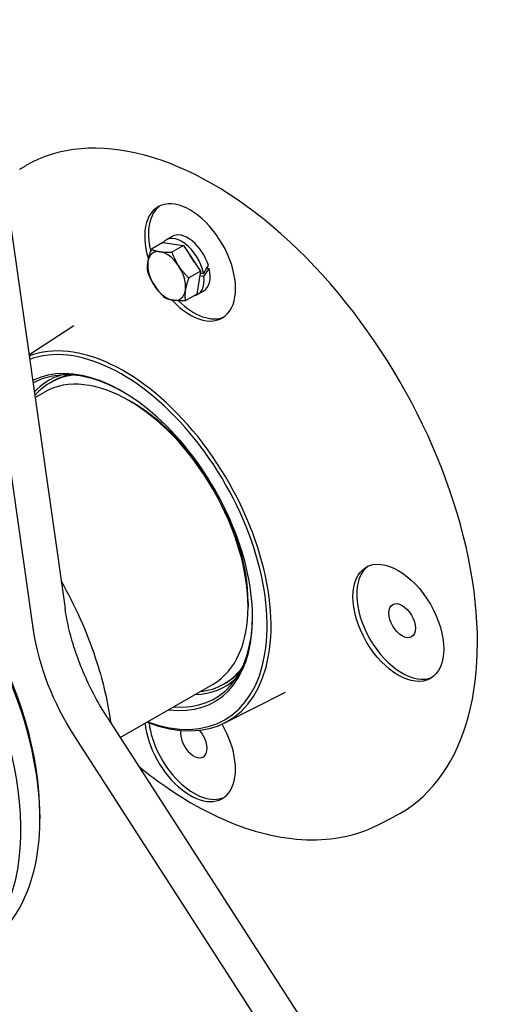
# Model space of a CAD drawing. Units: millimetres. Extents: x 218 to 2926, y 27 to 3814.
# Drawn here: x 1296 to 1402, y 2939 to 3154 of the extents above; entities that cross this region are included whole.
import ezdxf

# ---------------------------------------------------------------- set-up
doc = ezdxf.new("R2010")
doc.units = ezdxf.units.MM
doc.header["$LTSCALE"] = 14
doc.layers.add('Visible Edges(Hillmar_metric)', color=7, linetype='Continuous', lineweight=25)

msp = doc.modelspace()

# ---------------------------------------------------------------- linework, layer by layer
at = {"layer": 'Visible Edges(Hillmar_metric)'}
for p, q in [((1287.868, 3153.61), (1306.165, 3025.206)), ((1280.903, 3149.089), (1299.222, 3020.527)), ((1327.496, 3105.006), (1324.977, 3103.552)), ((1327.496, 3105.006), (1331.949, 3104.384)), ((1329.475, 3106.359), (1328.155, 3105.596)), ((1331.949, 3104.384), (1329.43, 3102.93)), ((1331.949, 3104.384), (1335.638, 3098.775)), ((1335.638, 3098.775), (1333.119, 3097.321)), ((1335.638, 3098.775), (1334.873, 3093.788)), ((1335.582, 3098.412), (1336.313, 3098.3)), ((1337.034, 3099.442), (1337.57, 3099.36)), ((1336.417, 3097.635), (1335.485, 3097.778)), ((1334.873, 3093.788), (1332.354, 3092.334)), ((1336.359, 3094.436), (1335.039, 3093.674)), ((1298.277, 3080.564), (1308.052, 3086.927)), ((1302.904, 3074.46), (1303.317, 3074.698)), ((1299.61, 3071.211), (1301.673, 3072.402)), ((1320.873, 3070.105), (1320.048, 3070.582)), ((1346.034, 3026.525), (1346.034, 3025.572)), ((1318.199, 2997.073), (1338.423, 3008.749)), ((1340.821, 3008.786), (1341.233, 3009.025)), ((1340.947, 3000.281), (1354.191, 3007.011)), ((1315.44, 3001.356), (1394.647, 2878.433)), ((1308.228, 2997.317), (1387.557, 2874.204)), ((1300.661, 2980.325), (1300.661, 2979.372)), ((1374.393, 2978.054), (1377.791, 2979.781))]:
    msp.add_line(p, q, dxfattribs=at)
for centre, major_axis, ratio, start_param, end_param in [((1338.362, 3051.149), (40.781, -70.635), 0.5773503, 0, 3.1415927), ((1333.412, 3100.683), (-7, 12.124), 0.5773503, 1.9461171, 7.4768419), ((1334.237, 3101.159), (-7, 12.124), 0.5773503, 0.0589597, 1.0968593), ((1332.917, 3100.397), (-3.442, 5.961), 0.5773503, 4.3332951, 6.2831853), ((1331.597, 3099.635), (-3.442, 5.961), 0.5773503, 4.1765194, 6.5133868), ((1328.297, 3097.73), (-2.917, 5.052), 0.5773503, 5.8601033, 6.9073008), ((1328.297, 3097.73), (-2.917, 5.052), 0.5773503, 4.8129057, 5.8601033), ((1328.297, 3097.73), (2.917, -5.052), 0.5773503, 3.7657082, 4.8129057), ((1331.597, 3099.635), (2.538, -4.395), 0.5773503, 1.5140534, 1.8285728), ((1328.297, 3097.73), (-2.917, 5.052), 0.5773503, 3.7657082, 4.8129057), ((1332.46, 3100.133), (7.364, 10.879), 0.3215423, 4.7612834, 4.918059), ((1332.917, 3100.397), (3.442, -5.961), 0.5773503, 0, 1.0831746), ((1333.374, 3100.661), (7.364, 10.879), 0.3215423, 4.6513948, 4.8095312), ((1334.237, 3101.159), (-2.042, 3.536), 0.5773503, 3.9076463, 3.9560423), ((1331.597, 3099.635), (3.442, -5.961), 0.5773503, 6.0529838, 7.2082235), ((1328.297, 3097.73), (2.917, -5.052), 0.5773503, 4.8129057, 5.8601033), ((1328.297, 3097.73), (2.917, -5.052), 0.5773503, 5.8601033, 6.9073008), ((1334.237, 3101.159), (7, -12.124), 0.5773503, 5.1526742, 6.2242256), ((1318.975, 3039.956), (22.684, -39.29), 0.5773503, 5.6566215, 9.3387055), ((1318.563, 3039.718), (-22.379, 38.762), 0.5773503, 2.5340702, 6.1875264), ((1318.563, 3039.718), (20.125, -34.858), 0.5773503, 5.8630738, 9.3933276), ((1318.975, 3039.956), (-19.833, 34.352), 0.5773503, 5.5051133, 6.2819607), ((1321.862, 3041.623), (-19.25, 33.342), 0.5773503, 6.1527201, 6.4655545), ((1321.862, 3041.623), (-18.958, 32.837), 0.5773503, 6.0471094, 6.4812172), ((1320.048, 3040.575), (-18.375, 31.826), 0.5773503, 3.1415927, 6.2831853), ((1322.275, 3041.861), (-18.958, 32.837), 0.5773503, 6.0978708, 6.2831853), ((1320.873, 3041.052), (-17.792, 30.816), 0.5773503, 3.9269908, 5.4977871), ((1257.351, 3004.377), (30.625, -53.044), 0.5773503, 0, 2.2928904), ((1258.176, 3004.854), (-30.042, 52.034), 0.5773503, 3.9269908, 5.4517172), ((1253.226, 3001.996), (30.625, -53.044), 0.5773503, 5.4977871, 8.5760761), ((1379.61, 3022.572), (-7, 12.124), 0.5773503, 0.0589597, 3.0826329), ((1318.975, 3039.956), (19.833, -34.352), 0.5773503, 5.8973133, 7.0612573), ((1325.346, 3010.853), (18.767, -32.505), 0.5773503, 4.1043941, 4.7967851), ((1321.862, 3041.623), (18.958, -32.837), 0.5773503, 6.0344753, 6.5192612), ((1321.862, 3041.623), (19.25, -33.342), 0.5773503, 5.98052, 6.4136505), ((1322.275, 3041.861), (18.958, -32.837), 0.5773503, 0, 0.1853146), ((1333.412, 2995.899), (7, -12.124), 0.5773503, 4.0488534, 7.8592538), ((1334.237, 2996.376), (7, -12.124), 0.5773503, 4.0789272, 6.2242256), ((1334.237, 2996.376), (2.042, -3.536), 0.5773503, 3.7407937, 8.193036)]:
    msp.add_ellipse(centre, major_axis=major_axis, ratio=ratio, start_param=start_param, end_param=end_param, dxfattribs=at)
for centre, major_axis in [((1378.785, 3022.095), (-7, 12.124)), ((1379.61, 3022.572), (2.042, -3.536))]:
    msp.add_ellipse(centre, major_axis=major_axis, ratio=0.5773503, dxfattribs=at)
for points, knots in [([(1296.27, 3120.98), (1296.356, 3121.036), (1296.442, 3121.092), (1296.615, 3121.202), (1296.702, 3121.256), (1296.876, 3121.364), (1296.964, 3121.418), (1297.139, 3121.524), (1297.227, 3121.577), (1297.403, 3121.681), (1297.492, 3121.733), (1297.58, 3121.784)], [3.110714798, 3.110714798, 3.110714798, 3.110714798, 3.116890369, 3.116890369, 3.12306594, 3.12306594, 3.129241511, 3.129241511, 3.135417083, 3.135417083, 3.141592654, 3.141592654, 3.141592654, 3.141592654]), ([(1305.32, 3031.138), (1305.505, 3030.81), (1305.689, 3030.481), (1308.847, 3024.752), (1311.297, 3019.088), (1314.502, 3009.024), (1315.511, 3004.62), (1316.088, 3000.35)], [2.37053629, 2.37053629, 2.37053629, 2.37053629, 2.39055693, 2.39055693, 2.71834095, 2.71834095, 2.9740734, 2.9740734, 2.9740734, 2.9740734]), ([(1315.44, 3001.356), (1314.472, 3002.858), (1313.56, 3004.406), (1311.868, 3007.56), (1311.088, 3009.166), (1309.675, 3012.403), (1309.043, 3014.034), (1307.937, 3017.285), (1307.465, 3018.906), (1306.688, 3022.099), (1306.383, 3023.673), (1306.165, 3025.206)], [5.41339102, 5.41339102, 5.41339102, 5.41339102, 5.55186922, 5.55186922, 5.69034743, 5.69034743, 5.82882563, 5.82882563, 5.96730384, 5.96730384, 6.10578204, 6.10578204, 6.10578204, 6.10578204]), ([(1322.234, 2990.812), (1324.44, 2989.01), (1326.676, 2987.34), (1335.125, 2981.617), (1341.443, 2978.514), (1353.707, 2974.876), (1359.66, 2974.325), (1368.425, 2975.626), (1371.537, 2976.603), (1374.393, 2978.054)], [5.29321119, 5.29321119, 5.29321119, 5.29321119, 5.41135232, 5.41135232, 5.73621294, 5.73621294, 6.05892597, 6.05892597, 6.25230745, 6.25230745, 6.25230745, 6.25230745]), ([(1379.143, 2980.514), (1379.054, 2980.463), (1378.965, 2980.412), (1378.787, 2980.311), (1378.697, 2980.261), (1378.517, 2980.163), (1378.427, 2980.114), (1378.246, 2980.017), (1378.156, 2979.969), (1377.974, 2979.874), (1377.883, 2979.827), (1377.791, 2979.781)], [0, 0, 0, 0, 0.006175571, 0.006175571, 0.012351142, 0.012351142, 0.018526713, 0.018526713, 0.024702284, 0.024702284, 0.030877855, 0.030877855, 0.030877855, 0.030877855])]:
    msp.add_open_spline(points, degree=3, knots=knots, dxfattribs=at)
for points in [[(1324.226, 3100.846), (1324.403, 3102.003), (1324.977, 3103.552)], [(1324.977, 3103.552), (1325.802, 3103.172), (1326.835, 3103.028)], [(1326.835, 3103.028), (1327.869, 3102.884), (1329.43, 3102.93)], [(1329.43, 3102.93), (1330.05, 3101.214), (1330.906, 3099.913)], [(1324.212, 3098.565), (1324.048, 3099.688), (1324.226, 3100.846)], [(1325.688, 3095.548), (1324.832, 3096.849), (1324.212, 3098.565)], [(1330.906, 3099.913), (1331.762, 3098.611), (1333.119, 3097.321)], [(1333.119, 3097.321), (1332.546, 3095.772), (1332.368, 3094.615)], [(1327.901, 3092.956), (1326.544, 3094.246), (1325.688, 3095.548)], [(1332.368, 3094.615), (1332.191, 3093.458), (1332.354, 3092.334)], [(1329.759, 3092.432), (1328.726, 3092.577), (1327.901, 3092.956)], [(1332.354, 3092.334), (1330.793, 3092.288), (1329.759, 3092.432)]]:
    msp.add_rational_spline(points, [1, 1.0379548493, 1], degree=2, dxfattribs=at)

doc.saveas('drawing.dxf')
